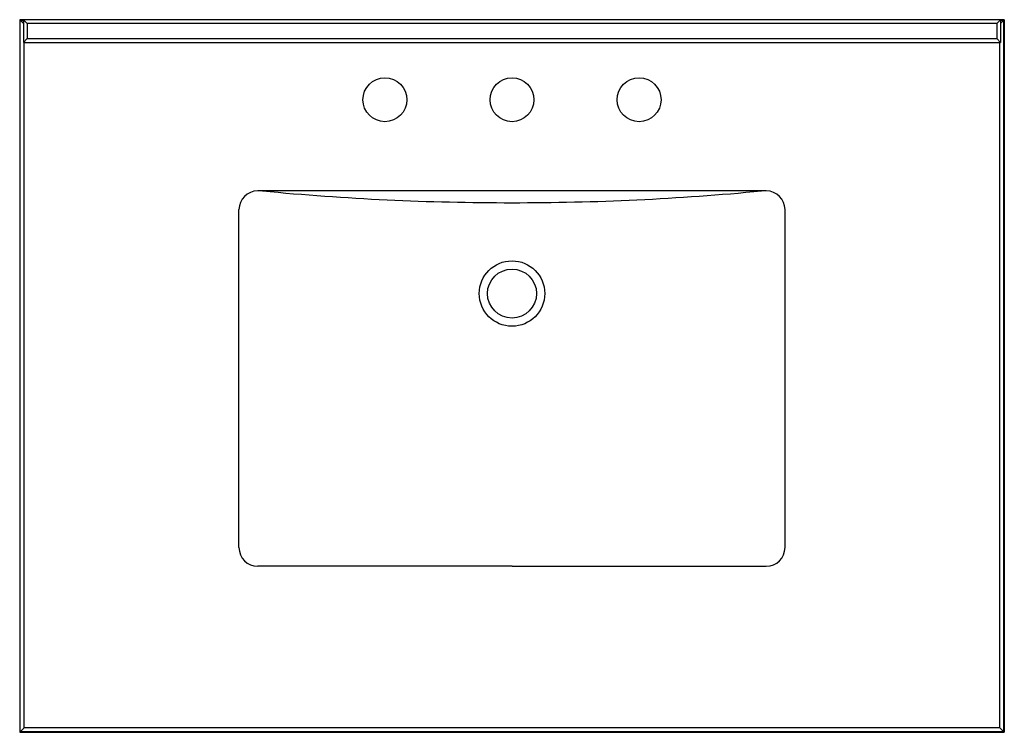
# Model space of a CAD drawing. Units: inches. Extents: x 1305.5 to 1336.5, y 142.4 to 164.9.
import ezdxf

# ---------------------------------------------------------------- set-up
doc = ezdxf.new("R2010")
doc.units = ezdxf.units.IN
doc.header["$LTSCALE"] = 0.64311
doc.header["$MEASUREMENT"] = 0
doc.header["$PDSIZE"] = 0.3125
doc.layers.get('0').update_dxf_attribs({"color": 255, "linetype": 'CONTINUOUS'})
doc.layers.get('Defpoints').update_dxf_attribs({"linetype": 'CONTINUOUS'})
doc.styles.get("Standard").update_dxf_attribs({"font": 'txt', "width": 0.8})

msp = doc.modelspace()

# ---------------------------------------------------------------- linework, layer by layer
for p, q in [((1305.652, 164.77), (1305.536, 164.886)), ((1336.516, 164.886), (1305.536, 164.886)), ((1305.536, 164.886), (1305.536, 142.449)), ((1305.553, 142.466), (1305.553, 164.869)), ((1305.553, 164.869), (1305.652, 164.869)), ((1305.652, 164.886), (1305.652, 164.177)), ((1305.652, 164.886), (1305.77, 164.768)), ((1336.4, 164.886), (1336.282, 164.768)), ((1336.4, 164.886), (1336.4, 164.177)), ((1336.4, 164.77), (1336.516, 164.886)), ((1336.499, 164.869), (1336.4, 164.869)), ((1336.499, 142.466), (1336.499, 164.869)), ((1336.516, 164.886), (1336.516, 142.449)), ((1305.77, 164.768), (1305.77, 164.295)), ((1336.282, 164.768), (1305.77, 164.768)), ((1336.282, 164.768), (1336.282, 164.295)), ((1305.77, 164.295), (1305.652, 164.177)), ((1305.77, 164.295), (1336.282, 164.295)), ((1336.282, 164.295), (1336.4, 164.177)), ((1305.652, 164.177), (1336.4, 164.177)), ((1305.673, 142.586), (1305.673, 164.177)), ((1336.379, 142.586), (1336.379, 164.177)), ((1329.027, 159.499), (1313.025, 159.499)), ((1312.434, 148.268), (1312.434, 158.909)), ((1329.617, 148.268), (1329.617, 158.909)), ((1321.026, 147.678), (1313.025, 147.678)), ((1321.026, 147.678), (1329.027, 147.678)), ((1305.673, 142.586), (1305.536, 142.449)), ((1336.379, 142.586), (1305.673, 142.586)), ((1336.379, 142.586), (1336.516, 142.449)), ((1305.536, 142.449), (1336.516, 142.449)), ((1336.499, 142.466), (1305.553, 142.466))]:
    msp.add_line(p, q)
for centre, radius in [((1317.026, 162.368), 0.69), ((1321.026, 162.368), 0.69), ((1325.026, 162.368), 0.69), ((1321.026, 156.266), 1.03), ((1321.026, 156.266), 0.771)]:
    msp.add_circle(centre, radius)
for centre, radius, start, end in [((1313.025, 158.909), 0.59, 90, 180), ((1320.919, 239.88), 80.752, 264.49847, 270.07568), ((1321.133, 239.88), 80.752, 269.92432, 275.50153), ((1329.027, 158.909), 0.59, 0, 90), ((1313.025, 148.268), 0.59, 180, 270), ((1329.027, 148.268), 0.59, 270, 0)]:
    msp.add_arc(centre, radius, start, end)
at = {"layer": 'Defpoints'}
msp.add_point((1321.026, 162.368), dxfattribs=at)

# ---------------------------------------------------------------- texts
for tag, p, s in [('MODELNUMBER', (1321.016, 164.89), 'K-29260-BD1'), ('TRADENAME', (1321.016, 164.888), 'CHARLEMONT'), ('PRODUCT', (1321.016, 164.886), 'VANITY CABINET')]:
    msp.add_attdef(tag, p, s, height=0.001, dxfattribs=at)

doc.saveas('drawing.dxf')
